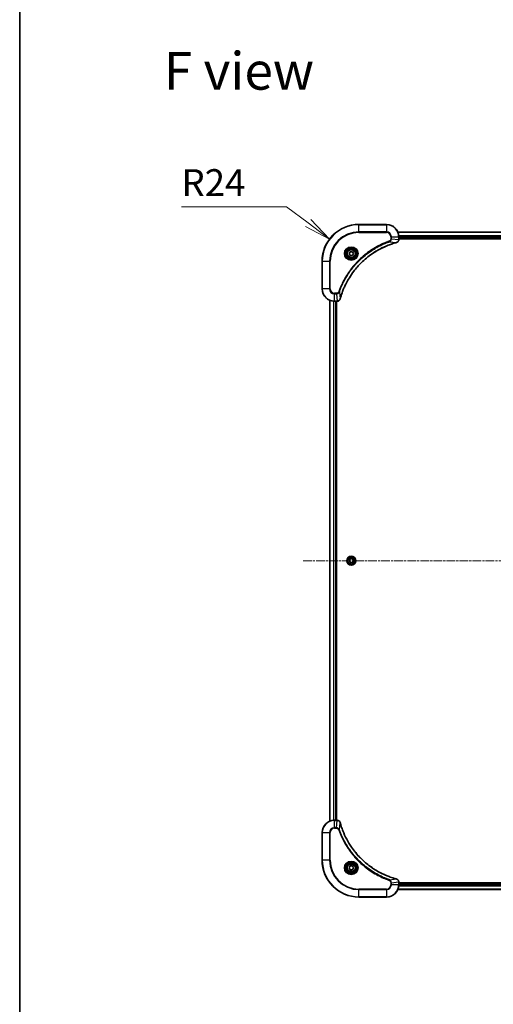
# Model space of a CAD drawing. Units: millimetres. Extents: x 0 to 11790, y 0 to 1967.
# Drawn here: x 2356 to 2665, y 641 to 1282 of the extents above; entities that cross this region are included whole.
import ezdxf

# ---------------------------------------------------------------- set-up
doc = ezdxf.new("R2010")
doc.units = ezdxf.units.MM
doc.linetypes.add('CHAIN', pattern=[0.3543, 0.2362, -0.0295, 0.0591, -0.0295])
for name, color, linetype, lineweight in [('Border (ISO)', 7, 'Continuous', 35), ('Centerline (ISO)', 131, 'Continuous', 18), ('Dimension (ISO)', 7, 'Continuous', 18), ('Dimension (ISO) @ 1', 7, 'Continuous', 18), ('Symbol (ISO)', 7, 'Continuous', 18), ('Visible (ISO)', 7, 'Continuous', 35), ('Visible Narrow (ISO)', 7, 'Continuous', 25)]:
    doc.layers.add(name, color=color, linetype=linetype, lineweight=lineweight)
doc.styles.add('Note Text (TK)', font='MS PGothic.ttf')
doc.dimstyles.new('Default - Method 1b (TK)', dxfattribs={"dimscale": 6, "dimtxt": 2.5, "dimasz": 2.5, "dimexe": 1, "dimexo": 1.5, "dimgap": 1, "dimtad": 1, "dimtoh": 1, "dimrnd": 1e-08, "dimdsep": 46, "dimtxsty": 'Note Text (TK)', "dimblk": 'OPEN', "dimcen": 0.09, "dimdle": 5, "dimclrd": 100, "dimclre": 100, "dimclrt": 7, "dimadec": 1, "dimazin": 1, "dimtfac": 1, "dimtmove": 0, "dimatfit": 3, "dimldrblk": 'OPEN', "dimfxl": 1, "dimtolj": 1, "dimlwd": -1, "dimlwe": -1, "dimarcsym": 0})

# ---------------------------------------------------------------- blocks, each defined once
blk = doc.blocks.new('図面枠 tk図枠')
at = {"layer": 'Border (ISO)'}
blk.add_line((14.5, 289), (14.5, 8), dxfattribs=at)
blk = doc.blocks.new('_Open')
at = {"color": 0, "linetype": 'ByBlock', "lineweight": -2}
for p, q in [((-1, 0.167), (0, 0)), ((-1, -0.167), (0, 0)), ((0, 0), (-1, 0))]:
    blk.add_line(p, q, dxfattribs=at)
blk = doc.blocks.new('*D43')
at = {"layer": 'Defpoints', "color": 0}
for p in [(2557.91, 1139.46), (2577.09, 1125.03)]:
    blk.add_point(p, dxfattribs=at)
at = {"layer": 'Dimension (ISO)', "color": 100}
for p, q in [((2461.43, 1160.52), (2529.95, 1160.52)), ((2529.95, 1160.52), (2543.93, 1149.99))]:
    blk.add_line(p, q, dxfattribs=at)
at = {"layer": 'Dimension (ISO)', "color": 100, "xscale": 17.5, "yscale": 17.5, "zscale": 17.5, "rotation": 323.020618878359}
blk.add_blockref('_Open', (2557.91, 1139.46), dxfattribs=at)
at = {"layer": 'Dimension (ISO)', "color": 7, "insert": (2461.43, 1176.27), "char_height": 17.5, "attachment_point": 4, "style": 'Note Text (TK)'}
blk.add_mtext('\\A1;R24', dxfattribs=at)

msp = doc.modelspace()

# ---------------------------------------------------------------- linework, layer by layer
at = {"layer": 'Centerline (ISO)', "linetype": 'CHAIN', "ltscale": 23.990969}
msp.add_line((2540.6547, 930.0263), (3003.5156, 930.0263), dxfattribs=at)
at = {"layer": 'Visible (ISO)'}
for p, q in [((2595.0851, 1149.0263), (2577.0851, 1149.0263)), ((2941.6689, 1144.0263), (2602.5013, 1144.0263)), ((2603.0851, 1139.1952), (2603.0851, 1141.0263)), ((2603.0851, 1140.0263), (2941.0851, 1140.0263)), ((2603.0851, 1139.7263), (2941.0851, 1139.7263)), ((2603.0851, 1139.1799), (2603.0851, 1139.1952)), ((2570.6418, 1130.0263), (2571.3635, 1131.2763)), ((2571.3635, 1128.7763), (2570.6418, 1130.0263)), ((2571.3635, 1131.2763), (2572.8068, 1131.2763)), ((2572.8068, 1128.7763), (2571.3635, 1128.7763)), ((2572.8068, 1131.2763), (2573.5285, 1130.0263)), ((2573.5285, 1130.0263), (2572.8068, 1128.7763)), ((2553.0851, 1125.0263), (2553.0851, 1107.0263)), ((2558.0851, 1099.6101), (2558.0851, 760.4425)), ((2561.0851, 1099.0263), (2562.9162, 1099.0263)), ((2562.0851, 761.0263), (2562.0851, 1099.0263)), ((2562.3851, 761.0263), (2562.3851, 1099.0263)), ((2562.9162, 1099.0263), (2562.9315, 1099.0263)), ((2570.8351, 930.7479), (2572.0851, 931.4696)), ((2570.8351, 929.3046), (2570.8351, 930.7479)), ((2572.0851, 931.4696), (2573.3351, 930.7479)), ((2573.3351, 930.7479), (2573.3351, 929.3046)), ((2572.0851, 928.5829), (2570.8351, 929.3046)), ((2573.3351, 929.3046), (2572.0851, 928.5829)), ((2562.9162, 761.0263), (2561.0851, 761.0263)), ((2562.9315, 761.0263), (2562.9162, 761.0263)), ((2553.0851, 753.0263), (2553.0851, 735.0263)), ((2570.6418, 730.0263), (2571.3635, 731.2763)), ((2571.3635, 731.2763), (2572.8068, 731.2763)), ((2572.8068, 731.2763), (2573.5285, 730.0263)), ((2571.3635, 728.7763), (2570.6418, 730.0263)), ((2572.8068, 728.7763), (2571.3635, 728.7763)), ((2573.5285, 730.0263), (2572.8068, 728.7763)), ((2603.0851, 720.8573), (2603.0851, 720.8726)), ((2603.0851, 719.0263), (2603.0851, 720.8573)), ((2941.0851, 720.3263), (2603.0851, 720.3263)), ((2941.0851, 720.0263), (2603.0851, 720.0263)), ((2602.5013, 716.0263), (2941.6689, 716.0263)), ((2577.0851, 711.0263), (2595.0851, 711.0263))]:
    msp.add_line(p, q, dxfattribs=at)
for centre, radius in [((2572.0851, 1130.0263), 3.25), ((2572.0851, 1130.0263), 2.75), ((2572.0851, 930.0263), 2.9), ((2572.0851, 730.0263), 3.25), ((2572.0851, 730.0263), 2.75)]:
    msp.add_circle(centre, radius, dxfattribs=at)
for centre, radius, start, end in [((2577.0851, 1125.0263), 24, 90, 180), ((2595.0851, 1141.0263), 8, 0, 90), ((2561.0851, 1107.0263), 8, 180, 270), ((2561.0851, 753.0263), 8, 90, 180), ((2577.0851, 735.0263), 24, 180, 270), ((2595.0851, 719.0263), 8, 270, 0)]:
    msp.add_arc(centre, radius, start, end, dxfattribs=at)
for points, knots in [([(2564.8826, 1100.58), (2564.939, 1100.7888), (2564.9966, 1100.9972), (2565.112, 1101.4044), (2565.1696, 1101.6031), (2565.3482, 1102.2055), (2565.4728, 1102.608), (2565.7706, 1103.5302), (2565.9472, 1104.0488), (2566.3091, 1105.059), (2566.4938, 1105.5508), (2566.9698, 1106.7623), (2567.2698, 1107.4785), (2567.9964, 1109.1095), (2568.4339, 1110.0194), (2569.5003, 1112.0811), (2570.1472, 1113.2237), (2571.7323, 1115.7915), (2572.6997, 1117.1988), (2575.2178, 1120.5015), (2576.8393, 1122.3427), (2580.7662, 1126.2131), (2583.141, 1128.172), (2588.9572, 1132.1619), (2592.5048, 1134.0371), (2597.2089, 1135.8685), (2598.2101, 1136.2234), (2599.7623, 1136.7207), (2600.3062, 1136.8851), (2601.0785, 1137.1049), (2601.3047, 1137.1676), (2601.5314, 1137.2288)], [0, 0, 0, 0, 0.06549657, 0.06549657, 0.12817861, 0.12817861, 0.2557943, 0.2557943, 0.42169471, 0.42169471, 0.58081118, 0.58081118, 0.81593963, 0.81593963, 1.12160661, 1.12160661, 1.51897368, 1.51897368, 2.03555087, 2.03555087, 2.7767893, 2.7767893, 3.70555522, 3.70555522, 4.91295092, 4.91295092, 5.23453446, 5.23453446, 5.40661912, 5.40661912, 5.47772979, 5.47772979, 5.47772979, 5.47772979]), ([(2601.5314, 1137.2288), (2601.5435, 1137.2321), (2601.5556, 1137.2353), (2601.5797, 1137.2418), (2601.5917, 1137.2451), (2601.6037, 1137.2483)], [0, 0, 0, 0, 0.003793092, 0.003793092, 0.007586184, 0.007586184, 0.007586184, 0.007586184]), ([(2601.6037, 1137.2483), (2601.7826, 1137.2963), (2601.9555, 1137.3696), (2602.3707, 1137.619), (2602.5919, 1137.8311), (2602.9692, 1138.4049), (2603.0851, 1138.7921), (2603.0851, 1139.1799)], [-0.196787795, -0.196787795, -0.196787795, -0.196787795, -0.154661595, -0.154661595, -0.087259675, -0.087259675, 0, 0, 0, 0]), ([(2562.9315, 1099.0263), (2563.1921, 1099.0263), (2563.4525, 1099.0778), (2563.9456, 1099.281), (2564.1761, 1099.4372), (2564.5118, 1099.7826), (2564.6337, 1099.9557), (2564.7835, 1100.2599), (2564.8295, 1100.3823), (2564.8631, 1100.5077)], [-0.196787795, -0.196787795, -0.196787795, -0.196787795, -0.138164041, -0.138164041, -0.076757801, -0.076757801, -0.029522231, -0.029522231, 0, 0, 0, 0]), ([(2564.8631, 1100.5077), (2564.8663, 1100.5197), (2564.8696, 1100.5317), (2564.8761, 1100.5558), (2564.8793, 1100.5679), (2564.8826, 1100.58)], [0.00000000006, 0.00000000006, 0.00000000006, 0.00000000006, 0.00379309206, 0.00379309206, 0.00758618406, 0.00758618406, 0.00758618406, 0.00758618406]), ([(2564.8631, 759.5448), (2564.8151, 759.7237), (2564.7418, 759.8966), (2564.4924, 760.3118), (2564.2803, 760.533), (2563.7065, 760.9103), (2563.3193, 761.0263), (2562.9315, 761.0263)], [-0.196787795, -0.196787795, -0.196787795, -0.196787795, -0.154661595, -0.154661595, -0.087259675, -0.087259675, 0, 0, 0, 0]), ([(2564.8826, 759.4725), (2564.8793, 759.4846), (2564.8761, 759.4967), (2564.8696, 759.5208), (2564.8663, 759.5328), (2564.8631, 759.5448)], [0, 0, 0, 0, 0.003793092, 0.003793092, 0.007586184, 0.007586184, 0.007586184, 0.007586184]), ([(2601.5314, 722.8237), (2601.3226, 722.8801), (2601.1142, 722.9377), (2600.707, 723.0531), (2600.5083, 723.1108), (2599.9059, 723.2893), (2599.5034, 723.4139), (2598.5812, 723.7118), (2598.0626, 723.8883), (2597.0524, 724.2503), (2596.5606, 724.4349), (2595.3491, 724.9109), (2594.6329, 725.2109), (2593.0019, 725.9375), (2592.092, 726.375), (2590.0303, 727.4414), (2588.8877, 728.0883), (2586.3199, 729.6734), (2584.9126, 730.6408), (2581.6099, 733.159), (2579.7687, 734.7805), (2575.8983, 738.7073), (2573.9394, 741.0821), (2569.9495, 746.8983), (2568.0743, 750.4459), (2566.2429, 755.15), (2565.888, 756.1512), (2565.3907, 757.7034), (2565.2263, 758.2473), (2565.0065, 759.0196), (2564.9438, 759.2458), (2564.8826, 759.4725)], [0, 0, 0, 0, 0.06549657, 0.06549657, 0.12817861, 0.12817861, 0.2557943, 0.2557943, 0.42169471, 0.42169471, 0.58081118, 0.58081118, 0.81593963, 0.81593963, 1.12160661, 1.12160661, 1.51897368, 1.51897368, 2.03555087, 2.03555087, 2.7767893, 2.7767893, 3.70555522, 3.70555522, 4.91295092, 4.91295092, 5.23453446, 5.23453446, 5.40661912, 5.40661912, 5.47772979, 5.47772979, 5.47772979, 5.47772979]), ([(2601.6037, 722.8043), (2601.5917, 722.8075), (2601.5797, 722.8107), (2601.5556, 722.8172), (2601.5435, 722.8204), (2601.5314, 722.8237)], [0.00000000006, 0.00000000006, 0.00000000006, 0.00000000006, 0.00379309206, 0.00379309206, 0.00758618406, 0.00758618406, 0.00758618406, 0.00758618406]), ([(2603.0851, 720.8726), (2603.0851, 721.1332), (2603.0336, 721.3937), (2602.8304, 721.8868), (2602.6742, 722.1172), (2602.3288, 722.4529), (2602.1557, 722.5748), (2601.8515, 722.7246), (2601.7291, 722.7706), (2601.6037, 722.8043)], [-0.196787795, -0.196787795, -0.196787795, -0.196787795, -0.138164041, -0.138164041, -0.076757801, -0.076757801, -0.029522231, -0.029522231, 0, 0, 0, 0])]:
    msp.add_open_spline(points, degree=3, knots=knots, dxfattribs=at)
at = {"layer": 'Visible Narrow (ISO)'}
for p, q in [((2577.0851, 1148.8798), (2577.0851, 1149.0263)), ((2577.0851, 1148.8798), (2595.0851, 1148.8798)), ((2577.0851, 1144.1727), (2577.0851, 1148.8798)), ((2595.0851, 1148.8798), (2595.0851, 1149.0263)), ((2595.0851, 1148.8798), (2595.0851, 1144.1727)), ((2595.0851, 1144.1727), (2577.0851, 1144.1727)), ((2577.0851, 1144.1727), (2577.0851, 1143.8192)), ((2577.0851, 1143.8192), (2595.0851, 1143.8192)), ((2595.0851, 1144.1727), (2595.0851, 1143.8192)), ((2602.5291, 1143.9567), (2941.6412, 1143.9567)), ((2941.1069, 1141.6162), (2603.0634, 1141.6162)), ((2603.0771, 1141.3857), (2941.0932, 1141.3857)), ((2597.0558, 1137.7885), (2596.9024, 1138.2211)), ((2597.0558, 1137.7885), (2601.5235, 1137.2578)), ((2597.878, 1141.0263), (2597.878, 1139.6892)), ((2598.2316, 1141.0263), (2597.878, 1141.0263)), ((2598.2316, 1139.6892), (2597.878, 1139.6892)), ((2598.2316, 1139.6892), (2598.2316, 1141.0263)), ((2598.2316, 1141.0263), (2602.9387, 1141.0263)), ((2598.2316, 1139.6892), (2602.9387, 1139.1952)), ((2602.9387, 1141.0263), (2602.9387, 1139.1952)), ((2602.9387, 1141.0263), (2603.0851, 1141.0263)), ((2603.0851, 1139.1952), (2602.9387, 1139.1952)), ((2941.0851, 1140.3263), (2603.0851, 1140.3263)), ((2553.2316, 1125.0263), (2553.0851, 1125.0263)), ((2553.2316, 1107.0263), (2553.2316, 1125.0263)), ((2553.2316, 1125.0263), (2557.9387, 1125.0263)), ((2558.2922, 1125.0263), (2557.9387, 1125.0263)), ((2557.9387, 1125.0263), (2557.9387, 1107.0263)), ((2558.2922, 1107.0263), (2558.2922, 1125.0263)), ((2553.2316, 1107.0263), (2553.0851, 1107.0263)), ((2557.9387, 1107.0263), (2553.2316, 1107.0263)), ((2557.9387, 1107.0263), (2558.2922, 1107.0263)), ((2562.4222, 1104.2334), (2561.0851, 1104.2334)), ((2561.0851, 1103.8798), (2561.0851, 1104.2334)), ((2561.0851, 1103.8798), (2562.4222, 1103.8798)), ((2561.0851, 1099.1727), (2561.0851, 1103.8798)), ((2562.4222, 1103.8798), (2562.4222, 1104.2334)), ((2562.4222, 1103.8798), (2562.9162, 1099.1727)), ((2564.3229, 1105.0556), (2563.8903, 1105.209)), ((2564.3229, 1105.0556), (2564.8536, 1100.5879)), ((2558.1547, 760.4702), (2558.1547, 1099.5823)), ((2560.4952, 1099.048), (2560.4952, 761.0045)), ((2560.7257, 761.0182), (2560.7257, 1099.0343)), ((2562.9162, 1099.1727), (2561.0851, 1099.1727)), ((2561.0851, 1099.0263), (2561.0851, 1099.1727)), ((2561.7851, 1099.0263), (2561.7851, 761.0263)), ((2562.9162, 1099.1727), (2562.9162, 1099.0263)), ((2561.0851, 760.8798), (2561.0851, 761.0263)), ((2561.0851, 760.8798), (2562.9162, 760.8798)), ((2561.0851, 756.1727), (2561.0851, 760.8798)), ((2562.4222, 756.1727), (2562.9162, 760.8798)), ((2562.9162, 761.0263), (2562.9162, 760.8798)), ((2564.3229, 754.9969), (2564.8536, 759.4646)), ((2553.2316, 753.0263), (2553.0851, 753.0263)), ((2553.2316, 735.0263), (2553.2316, 753.0263)), ((2553.2316, 753.0263), (2557.9387, 753.0263)), ((2557.9387, 753.0263), (2557.9387, 735.0263)), ((2557.9387, 753.0263), (2558.2922, 753.0263)), ((2558.2922, 735.0263), (2558.2922, 753.0263)), ((2562.4222, 756.1727), (2561.0851, 756.1727)), ((2561.0851, 756.1727), (2561.0851, 755.8192)), ((2561.0851, 755.8192), (2562.4222, 755.8192)), ((2562.4222, 756.1727), (2562.4222, 755.8192)), ((2564.3229, 754.9969), (2563.8903, 754.8435)), ((2553.2316, 735.0263), (2553.0851, 735.0263)), ((2557.9387, 735.0263), (2553.2316, 735.0263)), ((2557.9387, 735.0263), (2558.2922, 735.0263)), ((2597.0558, 722.2641), (2596.9024, 721.8314)), ((2597.0558, 722.2641), (2601.5235, 722.7947)), ((2597.878, 720.3634), (2597.878, 719.0263)), ((2598.2316, 720.3634), (2597.878, 720.3634)), ((2598.2316, 719.0263), (2597.878, 719.0263)), ((2598.2316, 720.3634), (2602.9387, 720.8573)), ((2598.2316, 719.0263), (2598.2316, 720.3634)), ((2602.9387, 719.0263), (2598.2316, 719.0263)), ((2602.9387, 720.8573), (2603.0851, 720.8573)), ((2602.9387, 720.8573), (2602.9387, 719.0263)), ((2603.0851, 719.0263), (2602.9387, 719.0263)), ((2603.0634, 718.4363), (2941.1069, 718.4363)), ((2941.0932, 718.6668), (2603.0771, 718.6668)), ((2603.0851, 719.7263), (2941.0851, 719.7263)), ((2595.0851, 716.2334), (2577.0851, 716.2334)), ((2577.0851, 716.2334), (2577.0851, 715.8798)), ((2577.0851, 715.8798), (2595.0851, 715.8798)), ((2577.0851, 711.1727), (2577.0851, 715.8798)), ((2595.0851, 715.8798), (2595.0851, 716.2334)), ((2595.0851, 715.8798), (2595.0851, 711.1727)), ((2941.6412, 716.0958), (2602.5291, 716.0958)), ((2577.0851, 711.1727), (2577.0851, 711.0263)), ((2595.0851, 711.1727), (2577.0851, 711.1727)), ((2595.0851, 711.1727), (2595.0851, 711.0263))]:
    msp.add_line(p, q, dxfattribs=at)
for centre, radius in [((2572.0851, 1130.0263), 4.4571), ((2572.0851, 1130.0263), 4.1036), ((2572.0851, 1130.0263), 3.3964), ((2572.0851, 1130.0263), 2.45), ((2572.0851, 930.0263), 2.8677), ((2572.0851, 930.0263), 2.3092), ((2572.0851, 930.0263), 2.1415), ((2572.0851, 730.0263), 4.4571), ((2572.0851, 730.0263), 4.1036), ((2572.0851, 730.0263), 3.3964), ((2572.0851, 730.0263), 2.45)]:
    msp.add_circle(centre, radius, dxfattribs=at)
for centre, radius, start, end in [((2577.0851, 1125.0263), 23.8536, 90, 180), ((2595.0851, 1141.0263), 7.8536, 0, 90), ((2577.0851, 1125.0263), 19.1464, 90, 180), ((2577.0851, 1125.0263), 18.7929, 90, 180), ((2595.0851, 1141.0263), 3.1464, 0, 90), ((2595.0851, 1141.0263), 2.7929, 0, 90), ((2561.0851, 1107.0263), 7.8536, 180, 270), ((2561.0851, 1107.0263), 3.1464, 180, 270), ((2561.0851, 1107.0263), 2.7929, 180, 270), ((2561.0851, 753.0263), 7.8536, 90, 180), ((2561.0851, 753.0263), 3.1464, 90, 180), ((2561.0851, 753.0263), 2.7929, 90, 180), ((2577.0851, 735.0263), 23.8536, 180, 270), ((2577.0851, 735.0263), 19.1464, 180, 270), ((2577.0851, 735.0263), 18.7929, 180, 270), ((2595.0851, 719.0263), 2.7929, 270, 0), ((2595.0851, 719.0263), 7.8536, 270, 0), ((2595.0851, 719.0263), 3.1464, 270, 0)]:
    msp.add_arc(centre, radius, start, end, dxfattribs=at)
for centre, major_axis, ratio, start_param, end_param in [((2601.4011, 1137.7115), (0.1303, -0.4827), 0.00038233, 5.93481272, 6.28318529), ((2601.474, 1137.7312), (0.1296, -0.4829), 0.14287502, 0, 0.40009213), ((2602.5851, 1139.1799), (0.5, 0), 0.00935385, 5.4972736, 6.28318531), ((2562.9315, 1099.5263), (0, -0.5), 0.00935385, 0, 0.78591171), ((2564.3802, 1100.6374), (0.4829, -0.1296), 0.14287502, 5.88309318, 6.28318531), ((2564.3999, 1100.7103), (0.4827, -0.1303), 0.00038233, 0, 0.34837257), ((2562.9315, 760.5263), (0, 0.5), 0.00935385, 5.4972736, 6.28318531), ((2564.3802, 759.4151), (0.4829, 0.1296), 0.14287502, 0, 0.40009213), ((2564.3999, 759.3422), (0.4827, 0.1303), 0.00038233, 5.93481273, 6.2831853), ((2601.4011, 722.341), (0.1303, 0.4827), 0.00038233, 0, 0.34837257), ((2601.474, 722.3214), (0.1296, 0.4829), 0.14287502, 5.88309318, 6.28318531), ((2602.5851, 720.8726), (0.5, 0), 0.00935385, 0, 0.78591171)]:
    msp.add_ellipse(centre, major_axis=major_axis, ratio=ratio, start_param=start_param, end_param=end_param, dxfattribs=at)
for points, knots in [([(2596.9024, 1138.2211), (2596.7942, 1138.1827), (2596.6862, 1138.1441), (2596.4464, 1138.0574), (2596.3146, 1138.0092), (2595.9918, 1137.8897), (2595.8008, 1137.8178), (2595.3627, 1137.65), (2595.1157, 1137.5533), (2594.5493, 1137.3267), (2594.2304, 1137.1956), (2593.4999, 1136.8872), (2593.0891, 1136.7077), (2592.1496, 1136.2833), (2591.6225, 1136.0348), (2590.4659, 1135.4667), (2589.8384, 1135.1431), (2588.3875, 1134.3587), (2587.5693, 1133.8884), (2585.7169, 1132.7582), (2584.6915, 1132.0839), (2582.3884, 1130.4547), (2581.1272, 1129.4763), (2578.6214, 1127.349), (2577.3826, 1126.1933), (2574.5308, 1123.2717), (2572.9746, 1121.4507), (2569.6869, 1117.0446), (2568.0432, 1114.3942), (2566.1013, 1110.5633), (2565.599, 1109.4862), (2564.8156, 1107.651), (2564.5151, 1106.901), (2564.1504, 1105.9285), (2564.0707, 1105.7117), (2563.958, 1105.3993), (2563.9241, 1105.3042), (2563.8903, 1105.209)], [0, 0, 0, 0, 0.0344265, 0.0344265, 0.07650467, 0.07650467, 0.1377084, 0.1377084, 0.21727325, 0.21727325, 0.32070756, 0.32070756, 0.45517217, 0.45517217, 0.62997615, 0.62997615, 0.8417425, 0.8417425, 1.12477817, 1.12477817, 1.49272454, 1.49272454, 1.97105483, 1.97105483, 2.47873595, 2.47873595, 3.19579554, 3.19579554, 4.127973, 4.127973, 4.4843018, 4.4843018, 4.72660511, 4.72660511, 4.79590965, 4.79590965, 4.82621249, 4.82621249, 4.82621249, 4.82621249]), ([(2564.3229, 1105.0556), (2564.3569, 1105.1507), (2564.3903, 1105.2444), (2564.5021, 1105.5541), (2564.5812, 1105.769), (2564.9433, 1106.7332), (2565.2415, 1107.4766), (2566.019, 1109.296), (2566.5173, 1110.3637), (2568.4438, 1114.1615), (2570.0741, 1116.7889), (2573.3343, 1121.1568), (2574.8773, 1122.9621), (2577.7047, 1125.8587), (2578.9329, 1127.0045), (2581.4171, 1129.1138), (2582.6673, 1130.0839), (2584.9505, 1131.6996), (2585.967, 1132.3684), (2587.8034, 1133.4893), (2588.6145, 1133.9559), (2590.0528, 1134.734), (2590.6749, 1135.055), (2591.8214, 1135.6186), (2592.344, 1135.8651), (2593.2753, 1136.2863), (2593.6825, 1136.4644), (2594.4067, 1136.7705), (2594.7229, 1136.9006), (2595.2844, 1137.1255), (2595.5292, 1137.2214), (2595.9636, 1137.3881), (2596.1529, 1137.4594), (2596.473, 1137.5781), (2596.6036, 1137.6259), (2596.8413, 1137.712), (2596.9478, 1137.7498), (2597.0558, 1137.7885)], [-4.82621249, -4.82621249, -4.82621249, -4.82621249, -4.79590965, -4.79590965, -4.72660511, -4.72660511, -4.4843018, -4.4843018, -4.127973, -4.127973, -3.19579554, -3.19579554, -2.47873595, -2.47873595, -1.97105483, -1.97105483, -1.49272454, -1.49272454, -1.12477817, -1.12477817, -0.8417425, -0.8417425, -0.62997615, -0.62997615, -0.45517217, -0.45517217, -0.32070756, -0.32070756, -0.21727325, -0.21727325, -0.1377084, -0.1377084, -0.07650467, -0.07650467, -0.0344265, -0.0344265, 0, 0, 0, 0]), ([(2601.5235, 1137.2578), (2601.2963, 1137.1964), (2601.0702, 1137.1339), (2600.2974, 1136.9143), (2599.7531, 1136.75), (2598.1999, 1136.253), (2597.1979, 1135.8983), (2592.4903, 1134.0673), (2588.9399, 1132.1917), (2583.1192, 1128.2001), (2580.7426, 1126.2401), (2576.813, 1122.367), (2575.1905, 1120.5244), (2572.6711, 1117.2193), (2571.7032, 1115.8109), (2570.1176, 1113.241), (2569.4705, 1112.0976), (2568.4039, 1110.0342), (2567.9664, 1109.1236), (2567.2398, 1107.4914), (2566.9398, 1106.7747), (2566.464, 1105.5623), (2566.2794, 1105.0701), (2565.9176, 1104.0591), (2565.7411, 1103.5402), (2565.4434, 1102.6174), (2565.3188, 1102.2146), (2565.1405, 1101.6118), (2565.0829, 1101.4128), (2564.9676, 1101.0054), (2564.9102, 1100.7972), (2564.8536, 1100.5879)], [-5.47772979, -5.47772979, -5.47772979, -5.47772979, -5.40661912, -5.40661912, -5.23453446, -5.23453446, -4.91295092, -4.91295092, -3.70555522, -3.70555522, -2.7767893, -2.7767893, -2.03555087, -2.03555087, -1.51897368, -1.51897368, -1.12160661, -1.12160661, -0.81593963, -0.81593963, -0.58081118, -0.58081118, -0.42169471, -0.42169471, -0.2557943, -0.2557943, -0.12817861, -0.12817861, -0.06549657, -0.06549657, 0, 0, 0, 0]), ([(2597.878, 1139.6892), (2597.878, 1139.5894), (2597.8689, 1139.4896), (2597.8219, 1139.2344), (2597.7701, 1139.0816), (2597.602, 1138.7551), (2597.4709, 1138.5888), (2597.1896, 1138.3553), (2597.0513, 1138.2739), (2596.9024, 1138.2211)], [0, 0, 0, 0, 0.029936483, 0.029936483, 0.077834855, 0.077834855, 0.14010274, 0.14010274, 0.187502416, 0.187502416, 0.187502416, 0.187502416]), ([(2597.0558, 1137.7885), (2597.2543, 1137.8798), (2597.4244, 1138.0035), (2597.7623, 1138.3279), (2597.9126, 1138.5423), (2598.1053, 1138.9497), (2598.1644, 1139.1366), (2598.2193, 1139.4469), (2598.2305, 1139.5678), (2598.2316, 1139.6892)], [-0.187502416, -0.187502416, -0.187502416, -0.187502416, -0.14010274, -0.14010274, -0.077834855, -0.077834855, -0.029936483, -0.029936483, 0, 0, 0, 0]), ([(2601.6203, 1137.2936), (2601.6047, 1137.2878), (2601.5889, 1137.2819), (2601.5566, 1137.2699), (2601.5402, 1137.2639), (2601.5235, 1137.2578)], [-0.007586184, -0.007586184, -0.007586184, -0.007586184, -0.003793092, -0.003793092, 0, 0, 0, 0]), ([(2602.9385, 1139.1766), (2602.9349, 1138.8232), (2602.8369, 1138.4722), (2602.5149, 1137.9289), (2602.3255, 1137.7183), (2601.9525, 1137.4464), (2601.7933, 1137.3583), (2601.6203, 1137.2936)], [0, 0, 0, 0, 0.087259675, 0.087259675, 0.154661595, 0.154661595, 0.196787795, 0.196787795, 0.196787795, 0.196787795]), ([(2602.9387, 1139.1952), (2602.9387, 1139.1921), (2602.9386, 1139.189), (2602.9386, 1139.1828), (2602.9385, 1139.1797), (2602.9385, 1139.1766)], [-0.00153668531, -0.00153668531, -0.00153668531, -0.00153668531, -0.00076834266, -0.00076834266, -0.00000000001, -0.00000000001, -0.00000000001, -0.00000000001]), ([(2563.8903, 1105.209), (2563.8604, 1105.1246), (2563.8212, 1105.0436), (2563.7, 1104.8449), (2563.6064, 1104.7345), (2563.3606, 1104.5152), (2563.1992, 1104.4168), (2562.8344, 1104.2725), (2562.6283, 1104.2334), (2562.4222, 1104.2334)], [0, 0, 0, 0, 0.026852665, 0.026852665, 0.069816928, 0.069816928, 0.125670471, 0.125670471, 0.187504168, 0.187504168, 0.187504168, 0.187504168]), ([(2562.4222, 1103.8798), (2562.6729, 1103.8822), (2562.922, 1103.9274), (2563.3716, 1104.0926), (2563.5745, 1104.2048), (2563.8985, 1104.4617), (2564.0278, 1104.5928), (2564.2086, 1104.8398), (2564.2712, 1104.9432), (2564.3229, 1105.0556)], [-0.187504168, -0.187504168, -0.187504168, -0.187504168, -0.125670471, -0.125670471, -0.069816928, -0.069816928, -0.026852665, -0.026852665, 0, 0, 0, 0]), ([(2562.9348, 1099.1729), (2562.9317, 1099.1729), (2562.9286, 1099.1728), (2562.9224, 1099.1728), (2562.9193, 1099.1727), (2562.9162, 1099.1727)], [-0.00153668531, -0.00153668531, -0.00153668531, -0.00153668531, -0.00076834265, -0.00076834265, 0, 0, 0, 0]), ([(2564.8178, 1100.4911), (2564.7724, 1100.3698), (2564.7155, 1100.2554), (2564.5442, 1099.9771), (2564.4158, 1099.8249), (2564.0817, 1099.5252), (2563.8641, 1099.3931), (2563.4087, 1099.22), (2563.1723, 1099.1753), (2562.9348, 1099.1729)], [0, 0, 0, 0, 0.029522231, 0.029522231, 0.076757801, 0.076757801, 0.138164041, 0.138164041, 0.196787795, 0.196787795, 0.196787795, 0.196787795]), ([(2564.8536, 1100.5879), (2564.8475, 1100.5712), (2564.8415, 1100.5548), (2564.8295, 1100.5225), (2564.8236, 1100.5067), (2564.8178, 1100.4911)], [-0.00758618406, -0.00758618406, -0.00758618406, -0.00758618406, -0.00379309206, -0.00379309206, -0.00000000006, -0.00000000006, -0.00000000006, -0.00000000006]), ([(2562.9162, 760.8798), (2562.9193, 760.8798), (2562.9224, 760.8798), (2562.9286, 760.8797), (2562.9317, 760.8797), (2562.9348, 760.8796)], [-0.00153668531, -0.00153668531, -0.00153668531, -0.00153668531, -0.00076834266, -0.00076834266, -0.00000000001, -0.00000000001, -0.00000000001, -0.00000000001]), ([(2562.9348, 760.8796), (2563.2882, 760.876), (2563.6392, 760.778), (2564.1825, 760.4561), (2564.3931, 760.2666), (2564.665, 759.8936), (2564.7531, 759.7345), (2564.8178, 759.5614)], [0, 0, 0, 0, 0.087259675, 0.087259675, 0.154661595, 0.154661595, 0.196787795, 0.196787795, 0.196787795, 0.196787795]), ([(2564.8178, 759.5614), (2564.8236, 759.5458), (2564.8295, 759.53), (2564.8415, 759.4978), (2564.8475, 759.4813), (2564.8536, 759.4646)], [-0.007586184, -0.007586184, -0.007586184, -0.007586184, -0.003793092, -0.003793092, 0, 0, 0, 0]), ([(2564.8536, 759.4646), (2564.915, 759.2374), (2564.9775, 759.0114), (2565.1971, 758.2386), (2565.3614, 757.6943), (2565.8584, 756.141), (2566.2131, 755.139), (2568.0441, 750.4314), (2569.9197, 746.881), (2573.9113, 741.0603), (2575.8713, 738.6837), (2579.7444, 734.7542), (2581.587, 733.1316), (2584.8921, 730.6122), (2586.3005, 729.6443), (2588.8704, 728.0587), (2590.0138, 727.4116), (2592.0772, 726.3451), (2592.9878, 725.9075), (2594.62, 725.1809), (2595.3367, 724.8809), (2596.5491, 724.4051), (2597.0413, 724.2205), (2598.0523, 723.8587), (2598.5712, 723.6822), (2599.494, 723.3845), (2599.8968, 723.26), (2600.4996, 723.0816), (2600.6986, 723.024), (2601.106, 722.9087), (2601.3142, 722.8513), (2601.5235, 722.7947)], [-5.47772979, -5.47772979, -5.47772979, -5.47772979, -5.40661912, -5.40661912, -5.23453446, -5.23453446, -4.91295092, -4.91295092, -3.70555522, -3.70555522, -2.7767893, -2.7767893, -2.03555087, -2.03555087, -1.51897368, -1.51897368, -1.12160661, -1.12160661, -0.81593963, -0.81593963, -0.58081118, -0.58081118, -0.42169471, -0.42169471, -0.2557943, -0.2557943, -0.12817861, -0.12817861, -0.06549657, -0.06549657, 0, 0, 0, 0]), ([(2564.3229, 754.9969), (2564.2316, 755.1954), (2564.1079, 755.3655), (2563.7835, 755.7034), (2563.5691, 755.8537), (2563.1617, 756.0464), (2562.9748, 756.1055), (2562.6645, 756.1604), (2562.5436, 756.1716), (2562.4222, 756.1727)], [-0.187502416, -0.187502416, -0.187502416, -0.187502416, -0.14010274, -0.14010274, -0.077834855, -0.077834855, -0.029936483, -0.029936483, 0, 0, 0, 0]), ([(2562.4222, 755.8192), (2562.522, 755.8192), (2562.6218, 755.81), (2562.877, 755.7631), (2563.0298, 755.7112), (2563.3563, 755.5431), (2563.5226, 755.412), (2563.7561, 755.1307), (2563.8375, 754.9924), (2563.8903, 754.8435)], [0, 0, 0, 0, 0.029936483, 0.029936483, 0.077834855, 0.077834855, 0.14010274, 0.14010274, 0.187502416, 0.187502416, 0.187502416, 0.187502416]), ([(2563.8903, 754.8435), (2563.9287, 754.7354), (2563.9673, 754.6273), (2564.054, 754.3875), (2564.1022, 754.2557), (2564.2217, 753.9329), (2564.2936, 753.742), (2564.4614, 753.3038), (2564.5581, 753.0568), (2564.7847, 752.4904), (2564.9158, 752.1715), (2565.2242, 751.441), (2565.4037, 751.0302), (2565.8281, 750.0908), (2566.0766, 749.5636), (2566.6447, 748.4071), (2566.9683, 747.7795), (2567.7527, 746.3287), (2568.223, 745.5104), (2569.3532, 743.658), (2570.0275, 742.6326), (2571.6567, 740.3295), (2572.6351, 739.0683), (2574.7624, 736.5625), (2575.9181, 735.3237), (2578.8397, 732.472), (2580.6607, 730.9157), (2585.0668, 727.628), (2587.7172, 725.9843), (2591.5481, 724.0424), (2592.6252, 723.5402), (2594.4604, 722.7568), (2595.2104, 722.4563), (2596.1829, 722.0915), (2596.3997, 722.0118), (2596.7121, 721.8992), (2596.8072, 721.8652), (2596.9024, 721.8314)], [0, 0, 0, 0, 0.0344265, 0.0344265, 0.07650467, 0.07650467, 0.1377084, 0.1377084, 0.21727325, 0.21727325, 0.32070756, 0.32070756, 0.45517217, 0.45517217, 0.62997615, 0.62997615, 0.8417425, 0.8417425, 1.12477817, 1.12477817, 1.49272454, 1.49272454, 1.97105483, 1.97105483, 2.47873595, 2.47873595, 3.19579554, 3.19579554, 4.127973, 4.127973, 4.4843018, 4.4843018, 4.72660511, 4.72660511, 4.79590965, 4.79590965, 4.82621249, 4.82621249, 4.82621249, 4.82621249]), ([(2597.0558, 722.2641), (2596.9607, 722.2981), (2596.867, 722.3314), (2596.5573, 722.4432), (2596.3424, 722.5223), (2595.3782, 722.8844), (2594.6348, 723.1826), (2592.8154, 723.9601), (2591.7477, 724.4584), (2587.9499, 726.385), (2585.3225, 728.0152), (2580.9546, 731.2754), (2579.1493, 732.8184), (2576.2527, 735.6458), (2575.1069, 736.874), (2572.9976, 739.3582), (2572.0275, 740.6084), (2570.4118, 742.8916), (2569.743, 743.9081), (2568.6221, 745.7445), (2568.1555, 746.5556), (2567.3774, 747.9939), (2567.0564, 748.616), (2566.4928, 749.7625), (2566.2463, 750.2851), (2565.8251, 751.2164), (2565.647, 751.6236), (2565.3409, 752.3479), (2565.2108, 752.664), (2564.9859, 753.2255), (2564.89, 753.4703), (2564.7233, 753.9047), (2564.652, 754.094), (2564.5333, 754.4141), (2564.4855, 754.5447), (2564.3994, 754.7825), (2564.3616, 754.8889), (2564.3229, 754.9969)], [-4.82621249, -4.82621249, -4.82621249, -4.82621249, -4.79590965, -4.79590965, -4.72660511, -4.72660511, -4.4843018, -4.4843018, -4.127973, -4.127973, -3.19579554, -3.19579554, -2.47873595, -2.47873595, -1.97105483, -1.97105483, -1.49272454, -1.49272454, -1.12477817, -1.12477817, -0.8417425, -0.8417425, -0.62997615, -0.62997615, -0.45517217, -0.45517217, -0.32070756, -0.32070756, -0.21727325, -0.21727325, -0.1377084, -0.1377084, -0.07650467, -0.07650467, -0.0344265, -0.0344265, 0, 0, 0, 0]), ([(2596.9024, 721.8314), (2596.9868, 721.8015), (2597.0678, 721.7623), (2597.2665, 721.6411), (2597.3769, 721.5476), (2597.5962, 721.3018), (2597.6946, 721.1403), (2597.8389, 720.7755), (2597.878, 720.5695), (2597.878, 720.3634)], [0, 0, 0, 0, 0.026852665, 0.026852665, 0.069816928, 0.069816928, 0.125670471, 0.125670471, 0.187504168, 0.187504168, 0.187504168, 0.187504168]), ([(2598.2316, 720.3634), (2598.2292, 720.614), (2598.184, 720.8631), (2598.0188, 721.3128), (2597.9066, 721.5156), (2597.6497, 721.8396), (2597.5186, 721.9689), (2597.2716, 722.1498), (2597.1682, 722.2123), (2597.0558, 722.2641)], [-0.187504168, -0.187504168, -0.187504168, -0.187504168, -0.125670471, -0.125670471, -0.069816928, -0.069816928, -0.026852665, -0.026852665, 0, 0, 0, 0]), ([(2601.5235, 722.7947), (2601.5402, 722.7886), (2601.5566, 722.7826), (2601.5889, 722.7706), (2601.6047, 722.7647), (2601.6203, 722.7589)], [-0.00758618406, -0.00758618406, -0.00758618406, -0.00758618406, -0.00379309206, -0.00379309206, -0.00000000006, -0.00000000006, -0.00000000006, -0.00000000006]), ([(2601.6203, 722.7589), (2601.7416, 722.7135), (2601.856, 722.6566), (2602.1343, 722.4853), (2602.2865, 722.3569), (2602.5862, 722.0228), (2602.7183, 721.8052), (2602.8914, 721.3498), (2602.9361, 721.1134), (2602.9385, 720.8759)], [0, 0, 0, 0, 0.029522231, 0.029522231, 0.076757801, 0.076757801, 0.138164041, 0.138164041, 0.196787795, 0.196787795, 0.196787795, 0.196787795]), ([(2602.9385, 720.8759), (2602.9385, 720.8728), (2602.9386, 720.8697), (2602.9386, 720.8635), (2602.9387, 720.8604), (2602.9387, 720.8573)], [-0.00153668531, -0.00153668531, -0.00153668531, -0.00153668531, -0.00076834265, -0.00076834265, 0, 0, 0, 0])]:
    msp.add_open_spline(points, degree=3, knots=knots, dxfattribs=at)

# ---------------------------------------------------------------- block references
at = {"xscale": 7, "yscale": 7, "zscale": 7}
msp.add_blockref('図面枠 tk図枠', (2254.5, -56), dxfattribs=at)

# ---------------------------------------------------------------- texts
at = {"layer": 'Symbol (ISO)', "color": 7, "insert": (2449.9264, 1249.048), "char_height": 24.5, "attachment_point": 4, "line_spacing_factor": 1.5, "style": 'Note Text (TK)'}
msp.add_mtext('\\fMS PGothic|b0|i0;{\\H24.5000;F view}', dxfattribs=at)

# ---------------------------------------------------------------- dimensions: what is measured, and where the dimension line sits
at = {"layer": 'Dimension (ISO) @ 1', "color": 100}
dim = msp.add_radius_dim(center=(2577.0851, 1125.0263), mpoint=(2557.9127, 1139.4629), dimstyle='Default - Method 1b (TK)', override={"dimscale": 1, "dimtxt": 17.5, "dimasz": 17.5, "dimexe": 7, "dimexo": 10.5, "dimgap": 7, "dimtih": 1, "dimtoh": 1, "dimdec": 2, "dimlfac": 1, "dimcen": 0, "dimtol": 0, "dimlim": 0, "dimtp": 0, "dimtm": 0, "dimtdec": 2, "dimtix": 0, "dimtofl": 0, "dimtmove": 0, "dimatfit": 3}, dxfattribs=at)
dim.commit()
dim.dimension.update_dxf_attribs({"geometry": '*D43', "text_midpoint": (2480.6663, 1160.5164), "dimtype": 132})

doc.saveas('drawing.dxf')
